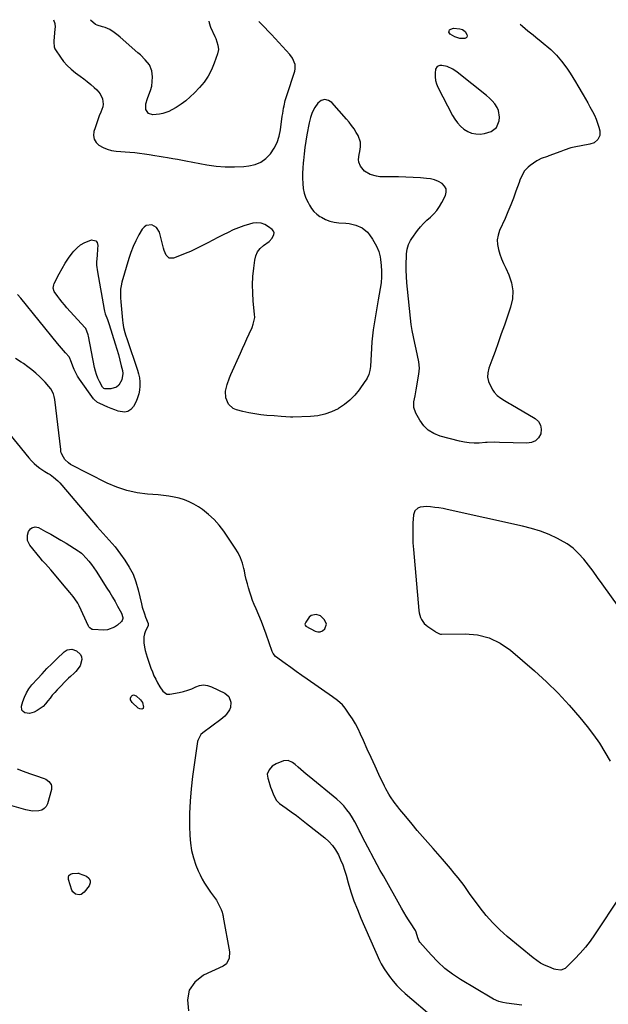
# Model space of a CAD drawing. Units: inches. Extents: x 1878509 to 1885088, y 421405 to 427427.
# Drawn here: x 1880203 to 1880611, y 426741 to 427423 of the extents above; entities that cross this region are included whole.
import ezdxf

# ---------------------------------------------------------------- set-up
doc = ezdxf.new("R2010")
doc.units = ezdxf.units.IN
doc.header["$MEASUREMENT"] = 0
for name, color, linetype in [('1', 7, 'Continuous'), ('7', 7, 'Continuous'), ('8', 7, 'Continuous')]:
    doc.layers.add(name, color=color, linetype=linetype)

msp = doc.modelspace()

# ---------------------------------------------------------------- linework, layer by layer
at = {"layer": '1', "color": 18}
for points in [[(1880491.98, 427390.58, 1632), (1880491.04, 427388.69, 1632), (1880490.77, 427386.07, 1632), (1880490.73, 427383.5, 1632), (1880490.98, 427380.99, 1632), (1880491.67, 427378.56, 1632), (1880492.65, 427376.19, 1632), (1880502.81, 427356.74, 1632), (1880504.42, 427354.06, 1632), (1880506.23, 427351.54, 1632), (1880508.34, 427349.27, 1632), (1880510.64, 427347.15, 1632), (1880513.21, 427345.54, 1632), (1880515.91, 427344.38, 1632), (1880518.81, 427343.88, 1632), (1880521.84, 427343.83, 1632), (1880524.9, 427344.15, 1632), (1880529.5, 427345.51, 1632), (1880533.18, 427348.45, 1632), (1880535.02, 427353.02, 1632), (1880535.36, 427355.43, 1632), (1880534.67, 427360.05, 1632), (1880533.64, 427362.25, 1632), (1880531.93, 427364.69, 1632), (1880530.24, 427366.76, 1632), (1880528.36, 427368.66, 1632), (1880526.35, 427370.43, 1632), (1880505.85, 427386.71, 1632), (1880502.96, 427388.68, 1632), (1880498.97, 427390.54, 1632), (1880495.22, 427391.37, 1632), (1880493.93, 427391.4, 1632), (1880491.98, 427390.58, 1632)], [(1880411.2, 427010.09, 1630), (1880408.32, 427011, 1630), (1880404.89, 427010.21, 1630), (1880403.5, 427009.1, 1630), (1880401.01, 427005.67, 1630), (1880400.48, 427004.2, 1630), (1880400.63, 427003.51, 1630), (1880401.13, 427003.01, 1630), (1880407.55, 426999.52, 1630), (1880409.37, 426999.02, 1630), (1880411.1, 426998.99, 1630), (1880412.68, 426999.68, 1630), (1880414.34, 427001.07, 1630), (1880415.39, 427004.23, 1630), (1880414.13, 427007.31, 1630), (1880411.2, 427010.09, 1630)], [(1880377.75, 426905.97, 1628), (1880375.69, 426903.44, 1628), (1880374.24, 426900.44, 1628), (1880374.78, 426897.61, 1628), (1880374.95, 426897.04, 1628), (1880376.76, 426891.46, 1628), (1880377.29, 426889.87, 1628), (1880378.4, 426886.7, 1628), (1880380.58, 426882.31, 1628), (1880381.68, 426881.13, 1628), (1880382.93, 426880.08, 1628), (1880387.46, 426876.93, 1628), (1880391.08, 426874.36, 1628), (1880394.66, 426871.75, 1628), (1880398.19, 426869.07, 1628), (1880401.68, 426866.34, 1628), (1880414.31, 426856.3, 1628), (1880417.11, 426853.75, 1628), (1880419.64, 426850.99, 1628), (1880421.77, 426847.92, 1628), (1880423.64, 426844.63, 1628), (1880425.21, 426841.14, 1628), (1880426.66, 426837.6, 1628), (1880427.92, 426834, 1628), (1880429.05, 426830.34, 1628), (1880430.51, 426825.17, 1628), (1880432.4, 426818.93, 1628), (1880434.47, 426812.76, 1628), (1880436.8, 426806.69, 1628), (1880439.3, 426800.67, 1628), (1880452.18, 426771.4, 1628), (1880453.28, 426769.1, 1628), (1880455.45, 426765.46, 1628), (1880459.12, 426760.25, 1628), (1880461.56, 426757.05, 1628), (1880464.15, 426753.99, 1628), (1880466.97, 426751.14, 1628), (1880469.93, 426748.42, 1628), (1880490.02, 426731.41, 1628)], [(1880550.72, 426740.32, 1628), (1880540.13, 426741.78, 1628), (1880537.45, 426742.26, 1628), (1880534.82, 426742.94, 1628), (1880531.07, 426744.48, 1628), (1880529.88, 426745.13, 1628), (1880508.35, 426758.08, 1628), (1880502.76, 426761.81, 1628), (1880497.44, 426765.86, 1628), (1880492.52, 426770.38, 1628), (1880487.86, 426775.22, 1628), (1880480.07, 426784.12, 1628), (1880479.58, 426784.79, 1628), (1880478.65, 426787.06, 1628), (1880477.62, 426790.86, 1628), (1880476.98, 426792.21, 1628), (1880476.59, 426792.85, 1628), (1880473.99, 426796.82, 1628), (1880472.3, 426799.45, 1628), (1880470.64, 426802.11, 1628), (1880469.04, 426804.79, 1628), (1880467.48, 426807.5, 1628), (1880454.86, 426829.9, 1628), (1880452.7, 426833.77, 1628), (1880450.54, 426837.64, 1628), (1880448.41, 426841.53, 1628), (1880446.29, 426845.41, 1628), (1880445.82, 426846.28, 1628), (1880443.96, 426849.75, 1628), (1880442.15, 426853.25, 1628), (1880440.38, 426856.77, 1628), (1880438.66, 426860.31, 1628), (1880438.17, 426861.33, 1628), (1880436.65, 426864.34, 1628), (1880435.06, 426867.31, 1628), (1880433.34, 426870.21, 1628), (1880431.55, 426873.07, 1628), (1880429.58, 426875.79, 1628), (1880427.45, 426878.37, 1628), (1880425.11, 426880.75, 1628), (1880422.61, 426883, 1628), (1880403.32, 426898.79, 1628), (1880401.38, 426900.4, 1628), (1880399.47, 426902.02, 1628), (1880397.57, 426903.68, 1628), (1880395.7, 426905.35, 1628), (1880393.67, 426907.19, 1628), (1880391.87, 426908.56, 1628), (1880388.81, 426909.91, 1628), (1880385.64, 426909.66, 1628), (1880380.54, 426907.66, 1628), (1880377.75, 426905.97, 1628)]]:
    msp.add_polyline3d(points, dxfattribs=at)
at = {"layer": '7', "color": 18}
for points in [[(1880226.32, 427423.04, 1632), (1880227.25, 427420.4, 1632), (1880227.43, 427417.94, 1632), (1880227.38, 427416.7, 1632), (1880226.63, 427408.14, 1632), (1880226.58, 427407.37, 1632), (1880226.84, 427404.33, 1632), (1880227.36, 427402.93, 1632), (1880227.74, 427402.27, 1632), (1880231.12, 427397.18, 1632), (1880233.39, 427394.13, 1632), (1880235.85, 427391.27, 1632), (1880238.6, 427388.69, 1632), (1880241.54, 427386.3, 1632), (1880244.81, 427383.92, 1632), (1880247.31, 427382.04, 1632), (1880249.77, 427380.11, 1632), (1880252.18, 427378.12, 1632), (1880254.54, 427376.07, 1632), (1880256.27, 427374.53, 1632), (1880258.76, 427371.62, 1632), (1880260.38, 427368.15, 1632), (1880260.84, 427364.42, 1632), (1880260.53, 427362.59, 1632), (1880259.21, 427359.06, 1632), (1880258.1, 427356.39, 1632), (1880257.04, 427353.69, 1632), (1880256.07, 427350.96, 1632), (1880255.16, 427348.2, 1632), (1880254.38, 427345.69, 1632), (1880254.11, 427342.87, 1632), (1880254.5, 427340.28, 1632), (1880255.85, 427338.04, 1632), (1880257.86, 427336.03, 1632), (1880260.65, 427334.51, 1632), (1880263.53, 427333.28, 1632), (1880266.56, 427332.5, 1632), (1880269.69, 427332.01, 1632), (1880279.22, 427331.24, 1632), (1880282.61, 427330.93, 1632), (1880285.99, 427330.55, 1632), (1880289.37, 427330.09, 1632), (1880292.73, 427329.57, 1632), (1880296.53, 427328.94, 1632), (1880299.46, 427328.45, 1632), (1880302.39, 427327.97, 1632), (1880305.32, 427327.48, 1632), (1880308.9, 427326.89, 1632), (1880312.31, 427326.32, 1632), (1880316.86, 427325.52, 1632), (1880317.99, 427325.3, 1632), (1880332.67, 427322.51, 1632), (1880339, 427321.59, 1632), (1880345.36, 427321.04, 1632), (1880351.73, 427321.05, 1632), (1880358.12, 427321.42, 1632), (1880361.66, 427321.79, 1632), (1880366, 427322.8, 1632), (1880369.99, 427324.43, 1632), (1880373.47, 427326.98, 1632), (1880376.61, 427330.15, 1632), (1880379.1, 427333.99, 1632), (1880381.16, 427338.02, 1632), (1880382.57, 427342.31, 1632), (1880383.54, 427346.79, 1632), (1880384.83, 427356.23, 1632), (1880385.09, 427358.04, 1632), (1880385.69, 427361.64, 1632), (1880386.03, 427363.44, 1632), (1880386.84, 427367, 1632), (1880387.88, 427370.5, 1632), (1880393.48, 427387.43, 1632), (1880393.82, 427388.98, 1632), (1880393.76, 427392.05, 1632), (1880391.94, 427396.47, 1632), (1880390, 427399.03, 1632), (1880377.26, 427412.89, 1632), (1880375.6, 427414.67, 1632), (1880372.21, 427418.17, 1632), (1880370.48, 427419.89, 1632), (1880368.62, 427421.72, 1632)], [(1880334.05, 427422.04, 1632), (1880334.18, 427420.9, 1632), (1880335.12, 427417.84, 1632), (1880338.11, 427411.47, 1632), (1880338.75, 427410.01, 1632), (1880340.27, 427405.48, 1632), (1880340.59, 427402.4, 1632), (1880340.01, 427399.37, 1632), (1880337.73, 427392.86, 1632), (1880335.78, 427388.26, 1632), (1880333.48, 427383.89, 1632), (1880330.63, 427379.84, 1632), (1880327.43, 427376.02, 1632), (1880323.9, 427372.3, 1632), (1880321, 427369.5, 1632), (1880317.96, 427366.87, 1632), (1880314.7, 427364.51, 1632), (1880311.31, 427362.32, 1632), (1880308.28, 427360.54, 1632), (1880306.25, 427359.51, 1632), (1880301.99, 427358.09, 1632), (1880299.76, 427357.68, 1632), (1880295.15, 427357.15, 1632), (1880292.05, 427357.99, 1632), (1880290.39, 427360.72, 1632), (1880290.31, 427364.69, 1632), (1880291.39, 427368.51, 1632), (1880292.46, 427370.89, 1632), (1880293.58, 427373.92, 1632), (1880294.4, 427377.01, 1632), (1880294.77, 427380.19, 1632), (1880294.85, 427383.42, 1632), (1880294.43, 427387.53, 1632), (1880292.78, 427391.66, 1632), (1880289.9, 427395.27, 1632), (1880286.59, 427398.59, 1632), (1880284.85, 427400.17, 1632), (1880272.51, 427410.95, 1632), (1880271.14, 427412.1, 1632), (1880268.29, 427414.27, 1632), (1880265.29, 427416.19, 1632), (1880262.06, 427417.65, 1632), (1880260.37, 427418.2, 1632), (1880256.59, 427419.23, 1632), (1880255.36, 427419.82, 1632), (1880251.97, 427422.8, 1632)], [(1880549.66, 427420.03, 1632), (1880551.25, 427418.5, 1632), (1880554.82, 427415.37, 1632), (1880558.58, 427412.44, 1632), (1880560.45, 427410.96, 1632), (1880564.12, 427407.93, 1632), (1880570.74, 427402.32, 1632), (1880572.11, 427401.11, 1632), (1880574.7, 427398.54, 1632), (1880577.12, 427395.8, 1632), (1880578.26, 427394.38, 1632), (1880580.42, 427391.42, 1632), (1880582.25, 427388.76, 1632), (1880584.16, 427385.9, 1632), (1880586.04, 427383, 1632), (1880587.84, 427380.07, 1632), (1880589.6, 427377.11, 1632), (1880593.18, 427370.94, 1632), (1880594.77, 427368.18, 1632), (1880596.35, 427365.41, 1632), (1880597.91, 427362.63, 1632), (1880599.68, 427359.46, 1632), (1880601.01, 427356.82, 1632), (1880602.2, 427354.12, 1632), (1880603.19, 427351.34, 1632), (1880604.03, 427348.5, 1632), (1880604.64, 427346.11, 1632), (1880604.71, 427342.91, 1632), (1880603.34, 427340.02, 1632), (1880600.85, 427337.85, 1632), (1880597.75, 427336.7, 1632), (1880587, 427334.84, 1632), (1880584.61, 427334.29, 1632), (1880579.99, 427332.58, 1632), (1880577.68, 427331.7, 1632), (1880569.53, 427328.68, 1632), (1880568.44, 427328.29, 1632), (1880564.06, 427326.81, 1632), (1880562, 427325.82, 1632), (1880561.02, 427325.22, 1632), (1880556.41, 427322.09, 1632), (1880555.01, 427320.98, 1632), (1880552.66, 427318.38, 1632), (1880550.89, 427315.28, 1632), (1880549.43, 427311.99, 1632), (1880548.79, 427310.3, 1632), (1880546.62, 427304.15, 1632), (1880544.87, 427299.4, 1632), (1880543.04, 427294.68, 1632), (1880541.1, 427290, 1632), (1880539.07, 427285.36, 1632), (1880535.35, 427277.11, 1632), (1880534.3, 427273.88, 1632), (1880533.72, 427270.61, 1632), (1880533.86, 427267.3, 1632), (1880534.47, 427263.95, 1632), (1880535.55, 427260.61, 1632), (1880536.74, 427257.31, 1632), (1880538.08, 427254.07, 1632), (1880539.53, 427250.87, 1632), (1880541.73, 427246.27, 1632), (1880543.6, 427240.76, 1632), (1880544.58, 427235.19, 1632), (1880544.22, 427229.56, 1632), (1880542.98, 427223.87, 1632), (1880538.63, 427211.38, 1632), (1880536.5, 427205.34, 1632), (1880534.36, 427199.31, 1632), (1880532.18, 427193.29, 1632), (1880529.98, 427187.28, 1632), (1880527.88, 427181.6, 1632), (1880527.19, 427178.48, 1632), (1880527.04, 427175.4, 1632), (1880527.71, 427172.39, 1632), (1880528.92, 427169.43, 1632), (1880530.62, 427166.5, 1632), (1880531.54, 427165.12, 1632), (1880533.74, 427162.69, 1632), (1880536.11, 427160.85, 1632), (1880538.64, 427159.23, 1632), (1880542.15, 427157.27, 1632), (1880543.02, 427156.77, 1632), (1880559.92, 427146.77, 1632), (1880562.2, 427144.62, 1632), (1880563.73, 427142.2, 1632), (1880564.13, 427139.37, 1632), (1880563.79, 427136.25, 1632), (1880562.16, 427133.5, 1632), (1880560.1, 427131.38, 1632), (1880557.38, 427130.2, 1632), (1880554.22, 427129.65, 1632), (1880535.27, 427130.25, 1632), (1880531.6, 427130.28, 1632), (1880526.71, 427130.12, 1632), (1880525.49, 427130.05, 1632), (1880521.09, 427129.78, 1632), (1880517.69, 427129.73, 1632), (1880514.31, 427129.9, 1632), (1880510.95, 427130.39, 1632), (1880507.62, 427131.09, 1632), (1880494.15, 427134.6, 1632), (1880489.83, 427136.32, 1632), (1880485.95, 427138.62, 1632), (1880482.75, 427141.79, 1632), (1880479.99, 427145.53, 1632), (1880477.22, 427150.47, 1632), (1880475.9, 427154.31, 1632), (1880476.02, 427158.36, 1632), (1880476.86, 427162.54, 1632), (1880477.61, 427166.73, 1632), (1880479.39, 427177.38, 1632), (1880479.74, 427181.74, 1632), (1880479.36, 427186.11, 1632), (1880478.53, 427190.46, 1632), (1880477.56, 427194.78, 1632), (1880476.54, 427199.03, 1632), (1880475.6, 427203.32, 1632), (1880474.77, 427207.64, 1632), (1880474.11, 427211.98, 1632), (1880473.57, 427216.34, 1632), (1880471.46, 427236.48, 1632), (1880471.09, 427240.81, 1632), (1880470.82, 427245.15, 1632), (1880470.71, 427249.49, 1632), (1880470.7, 427253.84, 1632), (1880470.79, 427259.27, 1632), (1880470.88, 427260.9, 1632), (1880471.34, 427264.11, 1632), (1880472.23, 427267.24, 1632), (1880473.63, 427270.14, 1632), (1880474.52, 427271.5, 1632), (1880478.49, 427276.93, 1632), (1880480.51, 427279.48, 1632), (1880482.64, 427281.91, 1632), (1880484.95, 427284.18, 1632), (1880487.38, 427286.34, 1632), (1880489.73, 427288.55, 1632), (1880491.88, 427290.92, 1632), (1880493.71, 427293.53, 1632), (1880495.34, 427296.32, 1632), (1880497.83, 427301.24, 1632), (1880498.38, 427303.65, 1632), (1880498.28, 427305.88, 1632), (1880497.2, 427307.83, 1632), (1880495.48, 427309.61, 1632), (1880492.91, 427310.95, 1632), (1880490.26, 427312.03, 1632), (1880487.48, 427312.72, 1632), (1880484.61, 427313.14, 1632), (1880480.43, 427313.44, 1632), (1880475.4, 427313.74, 1632), (1880470.37, 427313.97, 1632), (1880465.34, 427314.09, 1632), (1880460.3, 427314.13, 1632), (1880454.58, 427314.12, 1632), (1880452.28, 427314.25, 1632), (1880450.01, 427314.54, 1632), (1880445.6, 427315.81, 1632), (1880441.83, 427318.13, 1632), (1880439.09, 427321.62, 1632), (1880437.92, 427324.32, 1632), (1880437.55, 427326.08, 1632), (1880437.97, 427329.71, 1632), (1880438.59, 427331.84, 1632), (1880439.08, 427335.06, 1632), (1880438.98, 427338.31, 1632), (1880437.36, 427342.82, 1632), (1880436.07, 427344.93, 1632), (1880434.51, 427347.35, 1632), (1880432.86, 427349.72, 1632), (1880431.09, 427351.99, 1632), (1880429.24, 427354.2, 1632), (1880419.23, 427365.58, 1632), (1880416.74, 427367.11, 1632), (1880414.27, 427367.72, 1632), (1880411.85, 427366.95, 1632), (1880409.46, 427365.26, 1632), (1880407.37, 427362.11, 1632), (1880405.6, 427358.82, 1632), (1880404.32, 427355.31, 1632), (1880403.37, 427351.65, 1632), (1880401.81, 427343.21, 1632), (1880401.06, 427338.83, 1632), (1880400.4, 427334.43, 1632), (1880399.87, 427330.02, 1632), (1880399.42, 427325.59, 1632), (1880399.26, 427323.78, 1632), (1880399.03, 427320.25, 1632), (1880398.88, 427316.72, 1632), (1880398.87, 427313.18, 1632), (1880398.94, 427309.64, 1632), (1880399.33, 427306.17, 1632), (1880400.02, 427302.78, 1632), (1880401.17, 427299.52, 1632), (1880402.63, 427296.34, 1632), (1880403.63, 427294.52, 1632), (1880405.1, 427292.27, 1632), (1880406.76, 427290.2, 1632), (1880408.72, 427288.42, 1632), (1880410.88, 427286.82, 1632), (1880411.86, 427286.21, 1632), (1880414.73, 427284.7, 1632), (1880417.71, 427283.5, 1632), (1880420.83, 427282.77, 1632), (1880424.06, 427282.34, 1632), (1880428.74, 427282.08, 1632), (1880431.14, 427281.82, 1632), (1880435.8, 427280.73, 1632), (1880440.16, 427278.76, 1632), (1880443.75, 427275.78, 1632), (1880445.25, 427273.93, 1632), (1880447.2, 427271.04, 1632), (1880449.2, 427267.76, 1632), (1880450.08, 427266.05, 1632), (1880451.57, 427262.51, 1632), (1880452.53, 427258.82, 1632), (1880452.82, 427256.92, 1632), (1880453.26, 427252.79, 1632), (1880453.51, 427248.8, 1632), (1880453.54, 427244.83, 1632), (1880453.24, 427240.87, 1632), (1880452.71, 427236.92, 1632), (1880451.32, 427229.03, 1632), (1880450.59, 427224.87, 1632), (1880449.86, 427220.7, 1632), (1880449.14, 427216.53, 1632), (1880448.43, 427212.37, 1632), (1880447.79, 427208.19, 1632), (1880447.25, 427204, 1632), (1880446.84, 427199.8, 1632), (1880446.53, 427195.59, 1632), (1880445.8, 427182.77, 1632), (1880445.44, 427179.99, 1632), (1880444.67, 427177.29, 1632), (1880443.53, 427174.72, 1632), (1880442.83, 427173.51, 1632), (1880442.06, 427172.33, 1632), (1880438.01, 427166.61, 1632), (1880434.95, 427162.84, 1632), (1880431.6, 427159.38, 1632), (1880427.83, 427156.4, 1632), (1880423.77, 427153.72, 1632), (1880423.44, 427153.54, 1632), (1880418.9, 427151.38, 1632), (1880414.23, 427149.69, 1632), (1880409.36, 427148.69, 1632), (1880404.36, 427148.16, 1632), (1880392.19, 427147.77, 1632), (1880390.56, 427147.75, 1632), (1880387.3, 427147.86, 1632), (1880384.05, 427148.15, 1632), (1880379.16, 427148.57, 1632), (1880374.05, 427148.96, 1632), (1880369.88, 427149.39, 1632), (1880365.73, 427149.97, 1632), (1880361.63, 427150.77, 1632), (1880357.54, 427151.71, 1632), (1880353.03, 427152.88, 1632), (1880350.89, 427153.78, 1632), (1880347.59, 427156.69, 1632), (1880345.75, 427161.01, 1632), (1880345.47, 427165.66, 1632), (1880346.55, 427170.38, 1632), (1880348.2, 427174.99, 1632), (1880349.15, 427177.25, 1632), (1880355.83, 427191.95, 1632), (1880357.34, 427195.3, 1632), (1880358.86, 427198.65, 1632), (1880360.36, 427202, 1632), (1880361.86, 427205.36, 1632), (1880363.9, 427209.92, 1632), (1880364.75, 427212.11, 1632), (1880365.69, 427216.67, 1632), (1880365.64, 427219, 1632), (1880364.73, 427228.06, 1632), (1880364.35, 427233.76, 1632), (1880364.23, 427239.45, 1632), (1880364.5, 427245.14, 1632), (1880365.03, 427250.83, 1632), (1880365.74, 427256.43, 1632), (1880366.51, 427259.41, 1632), (1880367.71, 427262.13, 1632), (1880369.54, 427264.48, 1632), (1880371.79, 427266.57, 1632), (1880375.68, 427269.48, 1632), (1880377.76, 427271.74, 1632), (1880379.04, 427274.28, 1632), (1880379.1, 427275.49, 1632), (1880378.63, 427276.6, 1632), (1880377.82, 427277.66, 1632), (1880375.35, 427279.65, 1632), (1880372.79, 427281.15, 1632), (1880370.12, 427282.13, 1632), (1880367.29, 427282.32, 1632), (1880364.34, 427281.98, 1632), (1880362.09, 427281.39, 1632), (1880358.29, 427280.25, 1632), (1880354.56, 427278.96, 1632), (1880350.91, 427277.42, 1632), (1880347.33, 427275.72, 1632), (1880343.79, 427273.91, 1632), (1880340.26, 427272.09, 1632), (1880336.72, 427270.27, 1632), (1880333.19, 427268.45, 1632), (1880328.56, 427266.06, 1632), (1880324.91, 427264.26, 1632), (1880321.22, 427262.56, 1632), (1880317.46, 427260.98, 1632), (1880313.67, 427259.5, 1632), (1880309.37, 427257.91, 1632), (1880306.54, 427257.95, 1632), (1880304.47, 427259.88, 1632), (1880303.08, 427263.16, 1632), (1880302.53, 427264.85, 1632), (1880302.05, 427266.56, 1632), (1880299.74, 427275.89, 1632), (1880297.8, 427279.2, 1632), (1880294.37, 427280.92, 1632), (1880290.64, 427280.43, 1632), (1880289.16, 427279.37, 1632), (1880287.86, 427277.89, 1632), (1880285.56, 427273.91, 1632), (1880283.46, 427269.96, 1632), (1880281.57, 427265.92, 1632), (1880279.96, 427261.75, 1632), (1880278.56, 427257.5, 1632), (1880273.8, 427241.11, 1632), (1880273.23, 427238.69, 1632), (1880272.84, 427236.26, 1632), (1880272.74, 427231.32, 1632), (1880273.07, 427226.56, 1632), (1880273.12, 427226.11, 1632), (1880273.26, 427224.99, 1632), (1880274.13, 427214.82, 1632), (1880274.32, 427213.11, 1632), (1880274.94, 427209.72, 1632), (1880275.83, 427206.38, 1632), (1880276.32, 427204.72, 1632), (1880277.39, 427201.43, 1632), (1880284.57, 427180.34, 1632), (1880285.33, 427177.63, 1632), (1880285.9, 427174.88, 1632), (1880286.18, 427172.1, 1632), (1880286.25, 427169.28, 1632), (1880285.99, 427166.49, 1632), (1880285.48, 427163.76, 1632), (1880284.61, 427161.13, 1632), (1880283.5, 427158.56, 1632), (1880281.66, 427154.99, 1632), (1880279.92, 427152.95, 1632), (1880277.91, 427151.57, 1632), (1880275.5, 427151.17, 1632), (1880271.21, 427151.97, 1632), (1880268.76, 427152.84, 1632), (1880266.33, 427153.74, 1632), (1880263.92, 427154.71, 1632), (1880261.53, 427155.73, 1632), (1880257.92, 427157.31, 1632), (1880256.81, 427157.88, 1632), (1880254.44, 427159.85, 1632), (1880254.06, 427160.34, 1632), (1880244.43, 427173.93, 1632), (1880243.02, 427176.09, 1632), (1880241.73, 427178.32, 1632), (1880240.63, 427180.65, 1632), (1880239.66, 427183.04, 1632), (1880238.08, 427187.41, 1632), (1880237.89, 427187.93, 1632), (1880237.48, 427188.94, 1632), (1880237.16, 427189.39, 1632), (1880234.66, 427192.22, 1632), (1880233.24, 427193.85, 1632), (1880230.44, 427197.16, 1632), (1880229.07, 427198.83, 1632), (1880203.65, 427230.24, 1632), (1880201.48, 427232.7, 1632)], [(1880500.21, 427414.41, 1634), (1880500.32, 427415.14, 1634), (1880500.68, 427415.9, 1634), (1880501.49, 427416.54, 1634), (1880503.31, 427417.21, 1634), (1880507.68, 427416.79, 1634), (1880509.52, 427416.3, 1634), (1880511.52, 427414.85, 1634), (1880512.71, 427412.78, 1634), (1880512.86, 427411.79, 1634), (1880512.69, 427410.97, 1634), (1880512.07, 427410.41, 1634), (1880511.13, 427410.04, 1634), (1880509.51, 427410, 1634), (1880507.73, 427410.12, 1634), (1880504.37, 427411.08, 1634), (1880501.03, 427413.08, 1634), (1880500.21, 427414.41, 1634)], [(1880245.17, 427267.1, 1634), (1880247.97, 427268.69, 1634), (1880250.98, 427269.95, 1634), (1880252.65, 427270.48, 1634), (1880255.78, 427269.92, 1634), (1880256.61, 427268.7, 1634), (1880257.07, 427266.67, 1634), (1880256.92, 427264.37, 1634), (1880256.57, 427259.78, 1634), (1880256.23, 427255.2, 1634), (1880256.23, 427252.92, 1634), (1880256.72, 427248.38, 1634), (1880261.34, 427222.23, 1634), (1880261.6, 427221.06, 1634), (1880262.21, 427219.38, 1634), (1880263.7, 427215.33, 1634), (1880264.88, 427211.81, 1634), (1880269.11, 427198.6, 1634), (1880270.27, 427194.81, 1634), (1880271.37, 427191.01, 1634), (1880272.38, 427187.18, 1634), (1880273.34, 427183.34, 1634), (1880274.09, 427180.12, 1634), (1880274.35, 427177.91, 1634), (1880273.74, 427173.66, 1634), (1880271.5, 427169.87, 1634), (1880270, 427168.59, 1634), (1880266.15, 427167.43, 1634), (1880262, 427167.29, 1634), (1880261.2, 427167.6, 1634), (1880260.57, 427168.23, 1634), (1880260.41, 427168.48, 1634), (1880258.2, 427172.48, 1634), (1880257.07, 427174.79, 1634), (1880256.09, 427177.15, 1634), (1880255.34, 427179.59, 1634), (1880254.74, 427182.09, 1634), (1880250.63, 427203.91, 1634), (1880250.46, 427204.71, 1634), (1880248.65, 427209.18, 1634), (1880248.14, 427209.81, 1634), (1880235.67, 427223.55, 1634), (1880234, 427225.45, 1634), (1880232.36, 427227.38, 1634), (1880230.79, 427229.35, 1634), (1880229.25, 427231.36, 1634), (1880226.79, 427234.78, 1634), (1880226.13, 427237.09, 1634), (1880226.49, 427239.48, 1634), (1880226.8, 427240.24, 1634), (1880230.25, 427246.99, 1634), (1880232.29, 427250.71, 1634), (1880234.46, 427254.34, 1634), (1880236.84, 427257.84, 1634), (1880239.35, 427261.25, 1634), (1880240.46, 427262.66, 1634), (1880242.7, 427265.04, 1634), (1880245.17, 427267.1, 1634)], [(1880222.59, 427043.96, 1632), (1880220.71, 427046.03, 1632), (1880218.85, 427048.11, 1632), (1880217.05, 427050.24, 1632), (1880209.9, 427058.97, 1632), (1880208.27, 427062.27, 1632), (1880208.28, 427065.95, 1632), (1880209.04, 427068.49, 1632), (1880210.45, 427070.37, 1632), (1880211.43, 427071.1, 1632), (1880213.68, 427071.71, 1632), (1880215.94, 427071.16, 1632), (1880220.88, 427068.52, 1632), (1880224.47, 427066.56, 1632), (1880228.03, 427064.56, 1632), (1880231.55, 427062.49, 1632), (1880235.04, 427060.37, 1632), (1880243.37, 427055.2, 1632), (1880244.2, 427054.65, 1632), (1880245.74, 427053.39, 1632), (1880246.46, 427052.7, 1632), (1880249, 427050.03, 1632), (1880250.9, 427047.91, 1632), (1880252.71, 427045.73, 1632), (1880254.38, 427043.45, 1632), (1880255.97, 427041.09, 1632), (1880263.4, 427029.3, 1632), (1880265.3, 427026.22, 1632), (1880267.18, 427023.13, 1632), (1880269.01, 427020, 1632), (1880270.8, 427016.86, 1632), (1880273.57, 427011.94, 1632), (1880274.44, 427008.95, 1632), (1880274.38, 427008.2, 1632), (1880273.84, 427006.85, 1632), (1880273.36, 427006.26, 1632), (1880270.59, 427003.67, 1632), (1880268.5, 427002.16, 1632), (1880263.83, 427000.45, 1632), (1880261.26, 427000.26, 1632), (1880253.56, 427000.66, 1632), (1880253.08, 427000.73, 1632), (1880252.63, 427000.87, 1632), (1880251.51, 427001.77, 1632), (1880250.94, 427002.57, 1632), (1880250.7, 427003.01, 1632), (1880244.09, 427017.09, 1632), (1880243.23, 427018.76, 1632), (1880241.23, 427021.94, 1632), (1880240.09, 427023.44, 1632), (1880237.68, 427026.36, 1632), (1880235.24, 427029.24, 1632), (1880224.42, 427041.86, 1632), (1880222.59, 427043.96, 1632)], [(1880225.54, 426955.12, 1632), (1880223.96, 426953.14, 1632), (1880222.44, 426951.11, 1632), (1880220.85, 426949.17, 1632), (1880219.11, 426947.39, 1632), (1880215.03, 426944.52, 1632), (1880212.99, 426943.39, 1632), (1880209.82, 426942.46, 1632), (1880206.55, 426942.92, 1632), (1880205.32, 426943.76, 1632), (1880204.45, 426944.78, 1632), (1880204.18, 426947.57, 1632), (1880205.05, 426950.68, 1632), (1880206.18, 426953.83, 1632), (1880207.57, 426956.84, 1632), (1880209.36, 426959.62, 1632), (1880211.42, 426962.25, 1632), (1880215.22, 426966.48, 1632), (1880218.47, 426970.01, 1632), (1880221.78, 426973.49, 1632), (1880225.16, 426976.89, 1632), (1880228.59, 426980.25, 1632), (1880233.77, 426985.19, 1632), (1880235.71, 426986.51, 1632), (1880239.14, 426987.11, 1632), (1880242.3, 426985.84, 1632), (1880244.97, 426983.21, 1632), (1880245.8, 426981.61, 1632), (1880246.01, 426979.82, 1632), (1880244.89, 426975.47, 1632), (1880241.89, 426971.52, 1632), (1880240.6, 426970.4, 1632), (1880238.08, 426968.06, 1632), (1880236.86, 426966.86, 1632), (1880228.96, 426958.87, 1632), (1880227.22, 426957.02, 1632), (1880225.54, 426955.12, 1632)], [(1880286.2, 426945.58, 1632), (1880285.11, 426946.21, 1632), (1880280.86, 426949.94, 1632), (1880279.74, 426951.96, 1632), (1880279.8, 426953.07, 1632), (1880280.17, 426954.24, 1632), (1880280.95, 426954.95, 1632), (1880281.78, 426955.32, 1632), (1880283.64, 426954.74, 1632), (1880286.61, 426951.93, 1632), (1880287.95, 426950.1, 1632), (1880288.67, 426946.81, 1632), (1880288.57, 426946.28, 1632), (1880288.36, 426945.85, 1632), (1880287.97, 426945.57, 1632), (1880287.45, 426945.4, 1632), (1880286.2, 426945.58, 1632)], [(1880201.27, 426904.03, 1632), (1880205.43, 426902.41, 1632), (1880209.64, 426900.88, 1632), (1880213.87, 426899.41, 1632), (1880219.79, 426897.43, 1632), (1880221.01, 426896.9, 1632), (1880223.12, 426895.4, 1632), (1880224.65, 426893.33, 1632), (1880225.05, 426892.18, 1632), (1880224.94, 426889.7, 1632), (1880222.1, 426879.87, 1632), (1880221.17, 426878.02, 1632), (1880219.93, 426876.51, 1632), (1880218.25, 426875.54, 1632), (1880216.26, 426874.92, 1632), (1880211.73, 426874.84, 1632), (1880207.26, 426875.64, 1632), (1880195.78, 426878.87, 1632)], [(1880243.49, 426831.83, 1632), (1880243.85, 426831.77, 1632), (1880244.09, 426831.7, 1632), (1880244.2, 426831.65, 1632), (1880249.18, 426829.64, 1632), (1880250.77, 426828.31, 1632), (1880251.7, 426826.81, 1632), (1880251.65, 426825.04, 1632), (1880250.96, 426823.09, 1632), (1880247.53, 426818.66, 1632), (1880245.46, 426817.11, 1632), (1880244.22, 426816.85, 1632), (1880241.62, 426817.3, 1632), (1880239.73, 426818.93, 1632), (1880239.11, 426820.11, 1632), (1880236.65, 426827.55, 1632), (1880236.65, 426829.05, 1632), (1880237.04, 426830.28, 1632), (1880238.04, 426831.09, 1632), (1880239.44, 426831.63, 1632), (1880243.25, 426831.83, 1632), (1880243.49, 426831.83, 1632)]]:
    msp.add_polyline3d(points, dxfattribs=at)
at = {"layer": '8', "color": 18}
for points in [[(1880618.79, 426815.79, 1630), (1880601.13, 426789.21, 1630), (1880598.02, 426784.8, 1630), (1880594.74, 426780.53, 1630), (1880591.21, 426776.46, 1630), (1880587.53, 426772.52, 1630), (1880581.51, 426766.46, 1630), (1880580.65, 426765.77, 1630), (1880577.62, 426764.73, 1630), (1880574.28, 426765.09, 1630), (1880573.2, 426765.42, 1630), (1880569.41, 426766.85, 1630), (1880566.52, 426768.1, 1630), (1880563.74, 426769.53, 1630), (1880561.11, 426771.23, 1630), (1880558.59, 426773.11, 1630), (1880540.66, 426787.96, 1630), (1880535.52, 426792.54, 1630), (1880530.62, 426797.35, 1630), (1880526.09, 426802.51, 1630), (1880521.8, 426807.9, 1630), (1880514.59, 426817.68, 1630), (1880513.61, 426819.05, 1630), (1880512.22, 426821.16, 1630), (1880510.74, 426823.2, 1630), (1880506.57, 426828.55, 1630), (1880503.94, 426831.86, 1630), (1880501.26, 426835.14, 1630), (1880498.51, 426838.35, 1630), (1880495.72, 426841.53, 1630), (1880489.21, 426848.8, 1630), (1880485.51, 426852.97, 1630), (1880481.85, 426857.17, 1630), (1880478.24, 426861.42, 1630), (1880474.67, 426865.7, 1630), (1880470.32, 426870.98, 1630), (1880468.95, 426872.64, 1630), (1880466.24, 426875.99, 1630), (1880464.9, 426877.68, 1630), (1880462.29, 426881.11, 1630), (1880459.82, 426884.67, 1630), (1880458.66, 426886.49, 1630), (1880456.53, 426890.26, 1630), (1880455.56, 426892.19, 1630), (1880451.77, 426900.18, 1630), (1880449.03, 426906.03, 1630), (1880446.33, 426911.88, 1630), (1880443.67, 426917.77, 1630), (1880441.06, 426923.66, 1630), (1880439.1, 426928.13, 1630), (1880437.38, 426931.74, 1630), (1880435.52, 426935.28, 1630), (1880433.44, 426938.7, 1630), (1880431.22, 426942.04, 1630), (1880428.28, 426946.19, 1630), (1880426.43, 426948.45, 1630), (1880423.14, 426951.37, 1630), (1880419.59, 426953.99, 1630), (1880402.08, 426966.17, 1630), (1880398.25, 426968.86, 1630), (1880394.43, 426971.57, 1630), (1880390.63, 426974.3, 1630), (1880386.85, 426977.06, 1630), (1880380.14, 426981.98, 1630), (1880378.45, 426983.9, 1630), (1880377.79, 426985.3, 1630), (1880373.61, 426997.28, 1630), (1880372, 427001.71, 1630), (1880370.34, 427006.13, 1630), (1880368.58, 427010.51, 1630), (1880366.77, 427014.86, 1630), (1880365.44, 427017.95, 1630), (1880364.3, 427020.77, 1630), (1880363.24, 427023.61, 1630), (1880362.29, 427026.49, 1630), (1880361.42, 427029.39, 1630), (1880360.64, 427032.33, 1630), (1880359.9, 427035.27, 1630), (1880359.22, 427038.23, 1630), (1880358.58, 427041.2, 1630), (1880358.23, 427042.88, 1630), (1880357.23, 427046.61, 1630), (1880355.94, 427050.21, 1630), (1880354.24, 427053.64, 1630), (1880352.27, 427056.95, 1630), (1880344.27, 427068.69, 1630), (1880341.05, 427072.9, 1630), (1880337.55, 427076.84, 1630), (1880333.64, 427080.37, 1630), (1880329.46, 427083.64, 1630), (1880326.79, 427085.5, 1630), (1880323.65, 427087.43, 1630), (1880320.39, 427089.13, 1630), (1880316.98, 427090.46, 1630), (1880313.45, 427091.54, 1630), (1880309.83, 427092.35, 1630), (1880306.18, 427093.02, 1630), (1880302.5, 427093.5, 1630), (1880298.81, 427093.85, 1630), (1880291.46, 427094.35, 1630), (1880284.2, 427095.29, 1630), (1880277.1, 427096.79, 1630), (1880270.22, 427099.15, 1630), (1880263.51, 427102.07, 1630), (1880238.16, 427115, 1630), (1880236.65, 427115.96, 1630), (1880234.19, 427118.43, 1630), (1880233.24, 427119.93, 1630), (1880231.75, 427122.91, 1630), (1880231.55, 427123.87, 1630), (1880231.48, 427124.88, 1630), (1880231.44, 427125.21, 1630), (1880227.23, 427160.05, 1630), (1880226.84, 427161.99, 1630), (1880226.28, 427163.85, 1630), (1880224.43, 427167.29, 1630), (1880223.23, 427168.89, 1630), (1880220.63, 427171.92, 1630), (1880219.24, 427173.35, 1630), (1880216.88, 427175.63, 1630), (1880214.2, 427178.1, 1630), (1880211.45, 427180.46, 1630), (1880208.57, 427182.67, 1630), (1880205.61, 427184.78, 1630), (1880204.02, 427185.85, 1630), (1880200.11, 427188.23, 1630)], [(1880193.13, 427139.3, 1630), (1880209.32, 427119.43, 1630), (1880211.06, 427117.48, 1630), (1880212.9, 427115.63, 1630), (1880214.88, 427113.95, 1630), (1880216.97, 427112.37, 1630), (1880220.44, 427109.98, 1630), (1880222.74, 427108.74, 1630), (1880224.06, 427107.9, 1630), (1880226.37, 427106.12, 1630), (1880229.37, 427103.54, 1630), (1880230.76, 427102.13, 1630), (1880232.09, 427100.66, 1630), (1880256.68, 427071.78, 1630), (1880258.72, 427069.42, 1630), (1880260.77, 427067.08, 1630), (1880262.86, 427064.77, 1630), (1880264.97, 427062.48, 1630), (1880267.05, 427060.17, 1630), (1880269.07, 427057.8, 1630), (1880270.99, 427055.36, 1630), (1880272.85, 427052.86, 1630), (1880275.87, 427048.62, 1630), (1880278.88, 427043.83, 1630), (1880281.48, 427038.85, 1630), (1880283.46, 427033.6, 1630), (1880285.04, 427028.16, 1630), (1880287.23, 427018.5, 1630), (1880287.83, 427016.12, 1630), (1880289.29, 427011.45, 1630), (1880290.16, 427009.15, 1630), (1880291.91, 427004.81, 1630), (1880291.9, 427003.45, 1630), (1880291.82, 427003.24, 1630), (1880290.13, 426999.66, 1630), (1880289.39, 426997.63, 1630), (1880288.9, 426995.56, 1630), (1880288.91, 426991.29, 1630), (1880289.4, 426988.44, 1630), (1880289.91, 426986.07, 1630), (1880291.28, 426981.4, 1630), (1880293.88, 426973.82, 1630), (1880294.85, 426971.2, 1630), (1880295.92, 426968.62, 1630), (1880297.13, 426966.1, 1630), (1880298.42, 426963.63, 1630), (1880299.97, 426960.85, 1630), (1880302.06, 426957.92, 1630), (1880304.79, 426955.93, 1630), (1880305.87, 426955.77, 1630), (1880307, 426955.81, 1630), (1880313.5, 426957.03, 1630), (1880316.42, 426957.71, 1630), (1880319.3, 426958.55, 1630), (1880322.09, 426959.63, 1630), (1880324.83, 426960.86, 1630), (1880327.53, 426961.77, 1630), (1880330.24, 426962.18, 1630), (1880332.96, 426961.83, 1630), (1880335.68, 426960.99, 1630), (1880344.91, 426956.61, 1630), (1880347.81, 426954.19, 1630), (1880349.22, 426950.25, 1630), (1880348.97, 426946.68, 1630), (1880348.33, 426945.04, 1630), (1880346.26, 426942, 1630), (1880345.01, 426940.62, 1630), (1880342.17, 426938.18, 1630), (1880329.77, 426929.07, 1630), (1880328.4, 426927.84, 1630), (1880326.26, 426923.84, 1630), (1880326.07, 426922.94, 1630), (1880322.62, 426898.7, 1630), (1880321.62, 426890.18, 1630), (1880320.9, 426881.63, 1630), (1880320.61, 426873.06, 1630), (1880320.6, 426864.48, 1630), (1880320.75, 426857.95, 1630), (1880321.17, 426852.67, 1630), (1880321.95, 426847.47, 1630), (1880323.29, 426842.39, 1630), (1880325.01, 426837.38, 1630), (1880326.56, 426833.54, 1630), (1880327.88, 426830.57, 1630), (1880329.32, 426827.66, 1630), (1880330.95, 426824.85, 1630), (1880332.71, 426822.11, 1630), (1880335.14, 426818.58, 1630), (1880335.79, 426817.67, 1630), (1880337.14, 426815.88, 1630), (1880339.16, 426813.2, 1630), (1880339.73, 426812.25, 1630), (1880340.26, 426811.26, 1630), (1880342.45, 426806.77, 1630), (1880343.22, 426804.79, 1630), (1880343.7, 426802.71, 1630), (1880343.84, 426802.01, 1630), (1880343.97, 426801.3, 1630), (1880348.15, 426777.27, 1630), (1880348.05, 426772.93, 1630), (1880346.22, 426769.1, 1630), (1880343.95, 426767.45, 1630), (1880330.18, 426761.16, 1630), (1880324.25, 426756.42, 1630), (1880320.23, 426750.88, 1630), (1880319.1, 426744.13, 1630), (1880319.89, 426736.58, 1630)], [(1880629.88, 426999.39, 1630), (1880606.35, 427032.32, 1630), (1880603.23, 427036.64, 1630), (1880600.06, 427040.93, 1630), (1880596.84, 427045.17, 1630), (1880593.59, 427049.39, 1630), (1880590.07, 427053.31, 1630), (1880586.27, 427056.88, 1630), (1880582.04, 427059.92, 1630), (1880577.51, 427062.61, 1630), (1880575.45, 427063.66, 1630), (1880569.58, 427066.36, 1630), (1880563.61, 427068.75, 1630), (1880557.47, 427070.69, 1630), (1880551.22, 427072.31, 1630), (1880499.01, 427083.77, 1630), (1880496.15, 427084.34, 1630), (1880493.28, 427084.84, 1630), (1880490.4, 427085.23, 1630), (1880487.5, 427085.55, 1630), (1880484.92, 427085.79, 1630), (1880480.24, 427085.27, 1630), (1880478.74, 427084.71, 1630), (1880476.54, 427082.84, 1630), (1880475.61, 427080.1, 1630), (1880475.29, 427074.26, 1630), (1880475.14, 427069.72, 1630), (1880475.12, 427065.18, 1630), (1880475.29, 427060.65, 1630), (1880475.59, 427056.11, 1630), (1880479.29, 427013.89, 1630), (1880479.54, 427012.22, 1630), (1880480.52, 427009.04, 1630), (1880481.24, 427007.51, 1630), (1880483.19, 427004.8, 1630), (1880484.4, 427003.66, 1630), (1880485.71, 427002.62, 1630), (1880490.38, 426999.43, 1630), (1880490.97, 426999, 1630), (1880493.64, 426997.63, 1630), (1880494.37, 426997.5, 1630), (1880495.12, 426997.44, 1630), (1880511.42, 426997.67, 1630), (1880519.99, 426996.84, 1630), (1880528.14, 426994.86, 1630), (1880535.67, 426991.15, 1630), (1880542.77, 426986.29, 1630), (1880559.45, 426971.95, 1630), (1880567.79, 426964.38, 1630), (1880575.84, 426956.53, 1630), (1880583.47, 426948.26, 1630), (1880590.81, 426939.72, 1630), (1880595.94, 426933.42, 1630), (1880600.33, 426927.71, 1630), (1880604.49, 426921.83, 1630), (1880608.3, 426915.73, 1630), (1880611.88, 426909.48, 1630)]]:
    msp.add_polyline3d(points, dxfattribs=at)

doc.saveas('drawing.dxf')
